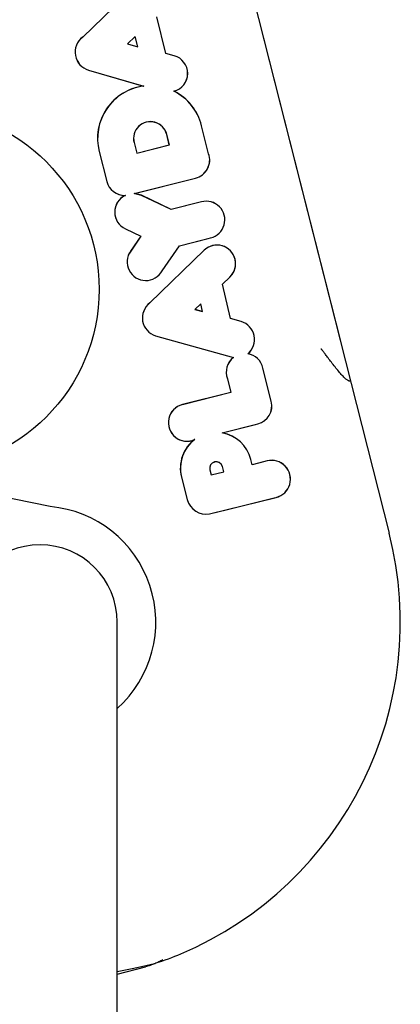
# Model space of a CAD drawing. Extents: x -2430 to 7270, y -1760 to 2159.
# Drawn here: x 1089 to 1104, y -923 to -885 of the extents above; entities that cross this region are included whole.
import ezdxf

# ---------------------------------------------------------------- set-up
doc = ezdxf.new("R2010")
doc.units = 0

msp = doc.modelspace()

# ---------------------------------------------------------------- linework, layer by layer
at = {"color": 7, "linetype": 'Continuous'}
for p, q in [((1095.888, -875.598), (1103.241, -904.527)), ((1097.181, -880.688), (1101.369, -897.165)), ((1093.453, -883.198), (1091.33, -885.261)), ((1093.458, -883.195), (1091.331, -885.262)), ((1094.566, -885.891), (1094.207, -884.473)), ((1094.567, -885.89), (1094.209, -884.474)), ((1091.331, -885.262), (1091.33, -885.261)), ((1093.37, -885.228), (1093.069, -885.521)), ((1093.369, -885.231), (1093.072, -885.52)), ((1093.37, -885.228), (1093.369, -885.231)), ((1093.471, -885.636), (1093.369, -885.231)), ((1093.474, -885.638), (1093.37, -885.228)), ((1093.069, -885.521), (1093.072, -885.52)), ((1093.069, -885.521), (1093.474, -885.638)), ((1093.072, -885.52), (1093.471, -885.636)), ((1093.474, -885.638), (1093.471, -885.636)), ((1094.566, -885.891), (1094.567, -885.89)), ((1094.886, -885.981), (1094.566, -885.891)), ((1094.886, -885.979), (1094.567, -885.89)), ((1091.56, -886.539), (1093.692, -887.157)), ((1091.561, -886.537), (1093.7, -887.158)), ((1093.7, -887.158), (1093.692, -887.157)), ((1094.877, -887.361), (1094.882, -887.362)), ((1096.222, -889.785), (1095.951, -888.699)), ((1096.223, -889.784), (1095.952, -888.698)), ((1094.695, -889.443), (1094.594, -889.037)), ((1094.697, -889.444), (1094.596, -889.037)), ((1093.326, -889.356), (1093.429, -889.765)), ((1093.327, -889.356), (1093.43, -889.763)), ((1093.429, -889.765), (1094.697, -889.444)), ((1093.43, -889.763), (1094.695, -889.443)), ((1094.697, -889.444), (1094.695, -889.443)), ((1091.97, -889.699), (1092.264, -890.86)), ((1091.972, -889.699), (1092.266, -890.86)), ((1093.429, -889.765), (1093.43, -889.763)), ((1096.222, -889.785), (1096.223, -889.784)), ((1093.335, -891.333), (1095.716, -890.73)), ((1093.342, -891.333), (1095.614, -890.758)), ((1095.614, -890.758), (1095.716, -890.732)), ((1092.988, -891.403), (1092.98, -891.405)), ((1093.61, -891.404), (1093.335, -891.333)), ((1093.335, -891.333), (1093.342, -891.333)), ((1093.61, -891.402), (1093.342, -891.333)), ((1093.61, -891.404), (1093.61, -891.402)), ((1094.762, -891.954), (1093.61, -891.402)), ((1094.762, -891.956), (1093.61, -891.404)), ((1095.945, -891.657), (1094.762, -891.956)), ((1095.848, -891.679), (1094.762, -891.954)), ((1095.944, -891.655), (1095.848, -891.679)), ((1094.762, -891.956), (1094.762, -891.954)), ((1092.988, -892.706), (1093.586, -892.992)), ((1092.989, -892.704), (1093.589, -892.992)), ((1093.586, -892.992), (1093.194, -893.568)), ((1093.589, -892.992), (1093.195, -893.569)), ((1093.589, -892.992), (1093.586, -892.992)), ((1094.415, -894.332), (1095.091, -893.359)), ((1094.416, -894.333), (1095.092, -893.361)), ((1095.091, -893.359), (1096.302, -893.053)), ((1095.091, -893.359), (1095.092, -893.361)), ((1095.092, -893.361), (1096.204, -893.079)), ((1096.204, -893.079), (1096.302, -893.054)), ((1093.195, -893.569), (1093.194, -893.568)), ((1096.046, -893.537), (1093.942, -895.582)), ((1096.047, -893.538), (1093.943, -895.584)), ((1094.415, -894.332), (1094.416, -894.333)), ((1096.759, -894.848), (1097.048, -894.575)), ((1097.078, -896.188), (1096.759, -894.848)), ((1096.759, -894.848), (1096.761, -894.849)), ((1096.761, -894.849), (1097.05, -894.576)), ((1097.08, -896.187), (1096.761, -894.849)), ((1093.943, -895.584), (1093.942, -895.582)), ((1095.917, -895.613), (1095.692, -895.831)), ((1095.916, -895.616), (1095.696, -895.83)), ((1095.917, -895.613), (1095.916, -895.616)), ((1095.986, -895.911), (1095.916, -895.616)), ((1095.988, -895.913), (1095.917, -895.613)), ((1095.692, -895.831), (1095.696, -895.83)), ((1095.692, -895.831), (1095.988, -895.913)), ((1095.696, -895.83), (1095.986, -895.911)), ((1095.988, -895.913), (1095.986, -895.911)), ((1097.078, -896.188), (1097.08, -896.187)), ((1097.486, -896.306), (1097.078, -896.188)), ((1097.487, -896.304), (1097.08, -896.187)), ((1094.163, -896.854), (1094.162, -896.855)), ((1094.162, -896.855), (1097.186, -897.699)), ((1094.163, -896.854), (1097.19, -897.698)), ((1097.743, -897.558), (1097.747, -897.556)), ((1097.19, -897.698), (1097.186, -897.699)), ((1098.332, -898.111), (1098.334, -898.11)), ((1098.659, -899.402), (1098.332, -898.111)), ((1098.66, -899.401), (1098.334, -898.11)), ((1096.956, -898.527), (1096.955, -898.528)), ((1096.955, -898.528), (1097.088, -899.054)), ((1096.956, -898.527), (1097.09, -899.056)), ((1097.088, -899.054), (1095.204, -899.531)), ((1097.09, -899.056), (1095.205, -899.533)), ((1097.09, -899.056), (1097.088, -899.054)), ((1096.744, -900.63), (1098.137, -900.277)), ((1096.744, -900.63), (1096.752, -900.629)), ((1096.752, -900.629), (1098.04, -900.304)), ((1098.04, -900.304), (1098.137, -900.279)), ((1095.69, -900.882), (1095.676, -900.891)), ((1097.864, -901.661), (1097.866, -901.66)), ((1097.91, -901.867), (1097.864, -901.661)), ((1097.911, -901.865), (1097.866, -901.66)), ((1098.495, -901.719), (1097.91, -901.867)), ((1098.405, -901.74), (1097.911, -901.865)), ((1098.494, -901.717), (1098.405, -901.74)), ((1096.272, -902.066), (1096.323, -902.263)), ((1096.274, -902.065), (1096.325, -902.261)), ((1096.323, -902.263), (1096.813, -902.143)), ((1096.325, -902.261), (1096.81, -902.142)), ((1096.81, -902.142), (1096.757, -901.939)), ((1096.813, -902.143), (1096.759, -901.939)), ((1096.813, -902.143), (1096.81, -902.142)), ((1097.91, -901.867), (1097.911, -901.865)), ((1095.168, -902.354), (1095.394, -903.221)), ((1095.169, -902.353), (1095.395, -903.221)), ((1096.323, -902.263), (1096.325, -902.261)), ((1096.263, -903.768), (1098.847, -903.133)), ((1096.958, -903.599), (1098.765, -903.155)), ((1098.765, -903.155), (1098.848, -903.135)), ((1096.263, -903.769), (1096.958, -903.599)), ((1096.263, -903.768), (1096.263, -903.769)), ((1092.672, -915.226), (1092.672, -907.976)), ((1092.672, -928.726), (1092.672, -915.226)), ((1092.672, -921.651), (1093.769, -921.363))]:
    msp.add_line(p, q, dxfattribs=at)
for points in [[(1101.369, -897.165), (1101.738, -898.618)], [(1101.708, -898.626), (1101.696, -898.622), (1101.684, -898.618), (1101.67, -898.612), (1101.656, -898.606), (1101.641, -898.597), (1101.624, -898.587), (1101.605, -898.574), (1101.584, -898.557), (1101.56, -898.538), (1101.534, -898.515), (1101.507, -898.489), (1101.477, -898.46), (1101.446, -898.428), (1101.413, -898.395), (1101.38, -898.359), (1101.346, -898.321), (1101.312, -898.282), (1101.277, -898.241), (1101.241, -898.199), (1101.206, -898.156), (1101.171, -898.113), (1101.135, -898.068), (1101.1, -898.023), (1101.064, -897.978), (1101.029, -897.933), (1100.995, -897.888), (1100.961, -897.844), (1100.929, -897.801), (1100.897, -897.76), (1100.867, -897.72), (1100.839, -897.683), (1100.813, -897.648), (1100.789, -897.617), (1100.767, -897.588), (1100.747, -897.562), (1100.729, -897.538), (1100.713, -897.516), (1100.698, -897.496), (1100.684, -897.478), (1100.671, -897.462), (1100.66, -897.446), (1100.649, -897.432), (1100.638, -897.419), (1100.629, -897.406), (1100.62, -897.395), (1100.611, -897.383), (1100.602, -897.372), (1100.594, -897.362)], [(1101.738, -898.618), (1101.708, -898.626)], [(1090.066, -903.493), (1085.857, -902.635)], [(1092.672, -921.554), (1092.865, -921.516), (1093.057, -921.477), (1093.247, -921.439), (1093.433, -921.399), (1093.614, -921.359), (1093.789, -921.319), (1093.956, -921.277), (1094.115, -921.235), (1094.265, -921.191), (1094.405, -921.146), (1094.539, -921.101), (1094.666, -921.054), (1094.789, -921.007), (1094.908, -920.96), (1095.024, -920.912), (1095.139, -920.865)], [(1094.448, -921.099), (1094.41, -921.119), (1094.371, -921.139), (1094.332, -921.158), (1094.293, -921.178), (1094.253, -921.196), (1094.212, -921.215), (1094.171, -921.232), (1094.129, -921.249), (1094.086, -921.265), (1094.042, -921.281), (1093.998, -921.295), (1093.953, -921.31), (1093.907, -921.323), (1093.861, -921.337), (1093.815, -921.35), (1093.769, -921.363)]]:
    msp.add_lwpolyline(points, dxfattribs=at)
msp.add_circle((1084.969, -895.055), 7, dxfattribs=at)
for centre, radius, start, end in [((1091.757, -885.843), 0.723, 126.2773, 254.1786), ((1091.757, -885.843), 0.721, 126.2677, 254.1791), ((1094.693, -886.67), 0.715, 284.8738, 74.3792), ((1094.693, -886.67), 0.717, 285.2412, 74.3792), ((1093.963, -889.195), 2.056, 97.5835, 194.2), ((1093.963, -889.195), 2.054, 97.3511, 194.2), ((1093.963, -889.195), 2.049, 14.0185, 63.5054), ((1093.963, -889.195), 2.051, 14.0185, 63.377), ((1093.96, -889.195), 0.655, 14.0185, 194.2), ((1093.96, -889.195), 0.653, 14.0185, 194.2), ((1095.544, -890.03), 0.722, 283.7548, 19.8979), ((1095.544, -890.03), 0.721, 283.7542, 19.9051), ((1092.964, -890.683), 0.722, 194.2, 271.2267), ((1092.964, -890.683), 0.721, 194.2, 271.8706), ((1093.298, -892.053), 0.722, 116.1705, 244.5662), ((1093.298, -892.053), 0.721, 115.5266, 244.5666), ((1096.132, -892.353), 0.722, 283.6586, 105.0406), ((1096.132, -892.353), 0.721, 283.658, 105.0416), ((1096.549, -894.055), 0.721, 313.8504, 134.1815), ((1096.549, -894.055), 0.722, 313.8498, 111.7769), ((1093.781, -893.989), 0.722, 144.311, 331.6306), ((1093.781, -893.989), 0.721, 144.3093, 331.6384), ((1096.549, -894.055), 0.722, 111.7769, 134.1815), ((1094.37, -896.164), 0.722, 126.3863, 253.2608), ((1094.37, -896.164), 0.721, 126.3768, 253.2594), ((1097.288, -896.999), 0.721, 309.17, 74.0651), ((1097.288, -896.999), 0.722, 309.477, 74.0647), ((1097.629, -898.269), 0.721, 12.6946, 80.8667), ((1097.629, -898.269), 0.722, 12.6964, 80.5597), ((1097.629, -898.269), 0.722, 127.8405, 200.9966), ((1097.629, -898.269), 0.721, 127.5642, 201.0049), ((1097.96, -899.579), 0.722, 284.2, 14.2), ((1097.96, -899.579), 0.721, 284.2, 14.2), ((1095.381, -900.231), 0.722, 104.2, 294.0226), ((1095.381, -900.231), 0.721, 104.2, 295.3342), ((1096.516, -902.002), 1.391, 14.201, 80.5614), ((1096.516, -902.002), 1.393, 14.1998, 80.2206), ((1096.516, -902.002), 1.391, 126.4056, 194.6159), ((1096.516, -902.002), 1.393, 127.0852, 159.965), ((1096.516, -902.002), 1.393, 159.965, 194.6159), ((1096.516, -902.002), 0.252, 14.6159, 194.6159), ((1096.516, -902.002), 0.25, 14.6159, 194.6159), ((1098.674, -902.426), 0.731, 283.7892, 104.2), ((1098.674, -902.426), 0.729, 283.7892, 104.2), ((1096.121, -903.032), 0.751, 194.6159, 280.9001), ((1096.121, -903.032), 0.75, 194.6159, 280.8967), ((1089.672, -907.976), 4.5, 311.8103, 84.9757), ((1089.672, -907.976), 14, 292.9859, 14.2608), ((1089.672, -907.976), 3, 0, 180)]:
    msp.add_arc(centre, radius, start, end, dxfattribs=at)

doc.saveas('drawing.dxf')
